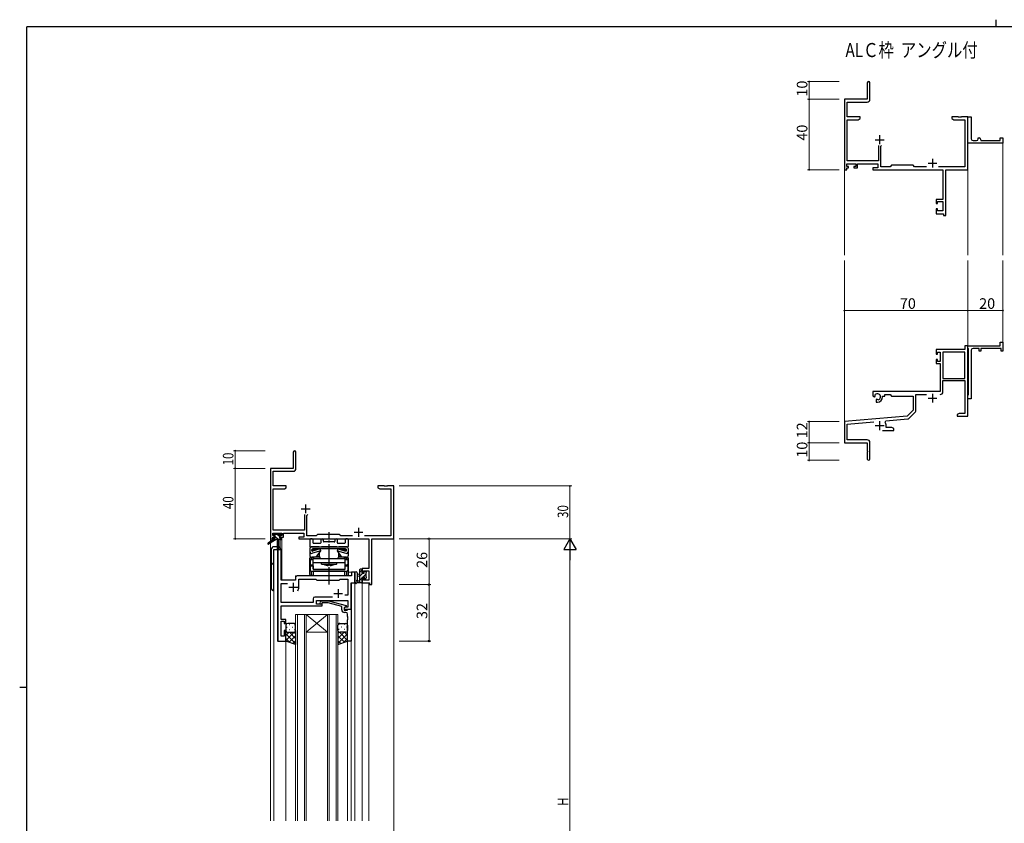
# Model space of a CAD drawing. Extents: x 0 to 1133, y 0 to 806.
# Drawn here: x 0 to 559, y 350 to 806 of the extents above; entities that cross this region are included whole.
import ezdxf

# ---------------------------------------------------------------- set-up
doc = ezdxf.new("R2010")
doc.units = 0
doc.linetypes.add('YCENTER_1', pattern=[13, 10, -1, 1, -1])
doc.layers.add('USER1', color=3, linetype='CONTINUOUS')
doc.layers.add('YKK_ZWAK', color=7, linetype='CONTINUOUS')
for name, color, linetype, lineweight in [('YKK_11', 7, 'CONTINUOUS', 30), ('YKK_12', 2, 'CONTINUOUS', 13), ('YKK_13', 4, 'CONTINUOUS', 30), ('YKK_D', 6, 'CONTINUOUS', 13)]:
    doc.layers.add(name, color=color, linetype=linetype, lineweight=lineweight)
doc.styles.get("Standard").update_dxf_attribs({"font": 'ROMANS.SHX', "bigfont": 'EXTFONT.SHX'})

# ---------------------------------------------------------------- blocks, each defined once
blk = doc.blocks.new('A201')
at = {"layer": 'YKK_ZWAK', "color": 8, "linetype": 'Continuous'}
blk.add_line((296.01, 412), (296.01, 410), dxfattribs=at)
at = {"layer": 'YKK_ZWAK', "color": 254, "linetype": 'Continuous'}
for p, q in [((571, 410), (21, 410)), ((21, 35), (21, 410)), ((19, 222.5), (21, 222.5))]:
    blk.add_line(p, q, dxfattribs=at)

msp = doc.modelspace()

# ---------------------------------------------------------------- linework, layer by layer
at = {"layer": 'YKK_11', "color": 0, "linetype": 'ByBlock', "lineweight": -2}
for p, q in [((481.05, 770.1), (481.05, 760.85)), ((482.55, 760.72), (482.55, 770.1)), ((481.05, 760.85), (468.05, 760.85)), ((468.05, 760.85), (468.05, 720.85)), ((469.68, 750.85), (469.68, 759.22)), ((469.68, 759.22), (481.05, 759.22)), ((477.05, 750.85), (469.68, 750.85)), ((469.68, 725.78), (469.68, 749.22)), ((469.68, 749.22), (475.96, 749.22)), ((475.96, 749.22), (477.05, 749.85)), ((477.05, 749.85), (477.05, 750.85)), ((532.59, 750.85), (529.05, 750.85)), ((529.05, 750.85), (529.05, 749.85)), ((529.05, 749.85), (530.14, 749.22)), ((530.14, 749.22), (536.42, 749.22)), ((532.78, 750.73), (532.59, 750.85)), ((533.33, 750.73), (532.78, 750.73)), ((533.51, 750.85), (533.33, 750.73)), ((533.59, 750.85), (533.51, 750.85)), ((533.78, 750.73), (533.59, 750.85)), ((534.33, 750.73), (533.78, 750.73)), ((534.51, 750.85), (534.33, 750.73)), ((538.05, 750.85), (534.51, 750.85)), ((536.42, 749.22), (536.42, 722.48)), ((538.05, 720.85), (538.05, 750.85)), ((538.05, 737.35), (538.05, 750.85)), ((538.05, 750.85), (540.05, 750.85)), ((540.05, 750.85), (540.05, 738.35)), ((544.05, 738.35), (544.05, 738.85)), ((544.05, 738.85), (544.55, 738.85)), ((545.55, 737.85), (545.55, 737.35)), ((556.55, 737.35), (556.55, 738.85)), ((556.55, 738.85), (558.05, 738.85)), ((558.05, 738.85), (558.05, 735.85)), ((487.4, 734.65), (487.4, 725.78)), ((488.7, 734.15), (489.2, 734.65)), ((488.7, 722.48), (488.7, 734.15)), ((538.05, 735.85), (538.05, 737.35)), ((558.05, 735.85), (538.05, 735.85)), ((541.05, 737.35), (543.05, 737.35)), ((545.55, 737.35), (556.55, 737.35)), ((469.35, 722.65), (469.35, 724.15)), ((469.35, 724.15), (474.55, 724.15)), ((470.45, 722.65), (469.35, 722.65)), ((469.35, 720.85), (469.35, 721.85)), ((469.35, 721.85), (470.45, 721.85)), ((487.4, 725.78), (469.68, 725.78)), ((470.45, 721.85), (470.45, 722.65)), ((474.55, 722.65), (473.45, 722.65)), ((473.45, 722.65), (473.45, 721.85)), ((473.45, 721.85), (475.55, 721.85)), ((474.55, 724.15), (474.55, 722.65)), ((475.55, 721.85), (475.55, 724.15)), ((475.55, 724.15), (487.07, 724.15)), ((487.07, 721.85), (484.25, 721.85)), ((484.25, 721.85), (484.25, 720.85)), ((487.07, 724.15), (487.07, 721.85)), ((493.98, 722.48), (488.7, 722.48)), ((494.85, 723.35), (493.98, 722.48)), ((507.05, 723.35), (494.85, 723.35)), ((507.92, 722.48), (507.05, 723.35)), ((514.7, 722.48), (507.92, 722.48)), ((536.42, 722.48), (521.4, 722.48)), ((468.05, 720.85), (469.35, 720.85)), ((484.25, 720.85), (523.92, 720.85)), ((523.92, 720.85), (523.92, 703.95)), ((525.55, 694.85), (525.55, 720.85)), ((525.55, 720.85), (538.05, 720.85)), ((523.92, 703.95), (520.05, 703.95)), ((520.05, 703.95), (520.05, 701.65)), ((520.05, 701.65), (520.85, 701.65)), ((520.85, 698.65), (520.05, 698.65)), ((520.05, 698.65), (520.05, 695.85)), ((520.85, 701.65), (520.85, 702.75)), ((520.85, 702.75), (523.92, 702.75)), ((520.85, 697.48), (520.85, 698.65)), ((523.92, 702.75), (523.92, 697.48)), ((520.05, 695.85), (524.35, 695.85)), ((523.92, 697.48), (520.85, 697.48)), ((524.35, 695.85), (524.35, 694.85)), ((524.35, 694.85), (525.55, 694.85)), ((538.05, 620.85), (536.42, 620.85)), ((536.42, 620.85), (536.42, 618.85)), ((538.05, 619.55), (538.05, 620.85)), ((538.05, 620.85), (556.55, 620.85)), ((538.05, 580.85), (538.05, 620.85)), ((556.55, 620.85), (556.55, 622.85)), ((556.55, 622.85), (558.05, 622.85)), ((558.05, 622.85), (558.05, 617.85)), ((536.42, 618.85), (520.05, 618.85)), ((520.05, 618.85), (520.05, 616.05)), ((520.05, 616.05), (520.85, 616.05)), ((520.85, 616.05), (520.85, 617.22)), ((520.85, 617.22), (522.35, 617.22)), ((522.35, 617.22), (522.35, 611.95)), ((523.98, 617.22), (523.98, 602.35)), ((536.42, 617.22), (523.98, 617.22)), ((523.98, 617.22), (523.98, 602.35)), ((536.42, 602.35), (536.42, 617.22)), ((538.25, 619.35), (538.05, 619.55)), ((538.55, 619.05), (538.25, 619.35)), ((538.55, 593.15), (538.55, 619.05)), ((540.05, 618.35), (540.05, 603.31)), ((544.55, 619.35), (541.05, 619.35)), ((544.55, 617.85), (544.55, 619.35)), ((545.55, 617.85), (544.55, 617.85)), ((557.05, 619.35), (545.55, 619.35)), ((545.55, 619.35), (545.55, 617.85)), ((557.05, 617.85), (557.05, 619.35)), ((558.05, 617.85), (557.05, 617.85)), ((520.85, 613.05), (520.05, 613.05)), ((520.05, 613.05), (520.05, 610.75)), ((520.05, 610.75), (522.35, 610.75)), ((520.85, 611.95), (520.85, 613.05)), ((522.35, 611.95), (520.85, 611.95)), ((522.35, 610.75), (522.35, 594.85)), ((523.98, 602.35), (536.42, 602.35)), ((523.98, 594.82), (523.98, 601.15)), ((523.98, 601.15), (536.42, 601.15)), ((536.42, 601.15), (536.42, 582.48)), ((540.05, 603.31), (539.93, 603.12)), ((539.93, 603.12), (539.93, 602.58)), ((539.93, 602.58), (540.05, 602.39)), ((540.05, 598.31), (539.93, 598.12)), ((539.93, 598.12), (539.93, 597.58)), ((540.05, 602.39), (540.05, 598.31)), ((522.35, 594.85), (484.25, 594.85)), ((484.25, 594.85), (484.25, 592.49)), ((484.25, 592.49), (485.15, 591.97)), ((485.53, 592.67), (485.49, 593.13)), ((485.5, 592.17), (485.53, 592.67)), ((489.75, 591.85), (489.75, 592.35)), ((489.75, 592.35), (491.05, 592.35)), ((491.05, 592.35), (491.05, 593.22)), ((491.05, 593.22), (493.98, 593.22)), ((493.98, 593.22), (494.85, 592.35)), ((494.85, 592.35), (507.05, 592.35)), ((507.05, 592.35), (507.05, 584.35)), ((508.68, 584.09), (508.68, 593.22)), ((508.68, 593.22), (514.7, 593.22)), ((538.05, 592.65), (538.25, 592.85)), ((538.05, 590.85), (538.05, 592.65)), ((538.25, 592.85), (538.55, 593.15)), ((539.93, 597.58), (540.05, 597.39)), ((540.05, 597.39), (540.05, 590.85)), ((485.15, 591.97), (485.5, 592.17)), ((486.4, 590.61), (486.05, 590.41)), ((486.05, 590.41), (486.05, 588.85)), ((486.05, 588.85), (486.75, 588.85)), ((486.85, 590.38), (486.4, 590.61)), ((487.23, 590.11), (486.85, 590.38)), ((540.05, 590.85), (538.05, 590.85)), ((507.05, 584.35), (503.67, 580.97)), ((504.66, 579.65), (508.39, 583.38)), ((533.14, 582.48), (532.05, 581.85)), ((532.05, 581.85), (532.05, 580.85)), ((536.42, 582.48), (533.14, 582.48)), ((503.67, 580.97), (468.05, 577.85)), ((468.05, 577.85), (468.05, 565.85)), ((469.68, 576.36), (484.68, 577.67)), ((469.68, 567.48), (469.68, 576.36)), ((491.19, 577.51), (491.57, 578.27)), ((491.57, 578.27), (504.04, 579.36)), ((532.05, 580.85), (534.09, 580.85)), ((534.09, 580.85), (534.28, 580.97)), ((534.28, 580.97), (534.83, 580.97)), ((534.83, 580.97), (535.01, 580.85)), ((535.01, 580.85), (535.09, 580.85)), ((535.09, 580.85), (535.28, 580.97)), ((535.28, 580.97), (535.83, 580.97)), ((535.83, 580.97), (536.01, 580.85)), ((536.01, 580.85), (538.05, 580.85)), ((489.7, 572.85), (496.05, 572.85)), ((491.75, 574.48), (491.75, 575.55)), ((494.96, 574.48), (491.75, 574.48)), ((496.05, 573.85), (494.96, 574.48)), ((496.05, 572.85), (496.05, 573.85)), ((468.05, 565.85), (481.05, 565.85)), ((480.95, 567.48), (469.68, 567.48)), ((481.05, 565.85), (481.05, 561.31)), ((482.55, 556.6), (482.55, 565.88)), ((155.3, 560.53), (155.3, 551.28)), ((156.8, 551.15), (156.8, 560.53)), ((481.05, 561.31), (481.17, 561.12)), ((481.17, 560.58), (481.05, 560.39)), ((481.05, 560.39), (481.05, 556.6)), ((481.17, 561.12), (481.17, 560.58)), ((142.3, 551.28), (142.3, 511.28)), ((155.3, 551.28), (142.3, 551.28)), ((143.93, 541.28), (143.93, 549.65)), ((143.93, 549.65), (155.3, 549.65)), ((151.3, 541.28), (143.93, 541.28)), ((143.93, 516.21), (143.93, 539.65)), ((143.93, 539.65), (150.2, 539.65)), ((150.2, 539.65), (151.3, 540.28)), ((151.3, 540.28), (151.3, 541.28)), ((206.84, 541.28), (203.3, 541.28)), ((203.3, 541.28), (203.3, 540.28)), ((203.3, 540.28), (204.39, 539.65)), ((204.39, 539.65), (210.67, 539.65)), ((207.02, 541.16), (206.84, 541.28)), ((207.57, 541.16), (207.02, 541.16)), ((207.75, 541.28), (207.57, 541.16)), ((207.84, 541.28), (207.75, 541.28)), ((208.02, 541.16), (207.84, 541.28)), ((208.57, 541.16), (208.02, 541.16)), ((208.75, 541.28), (208.57, 541.16)), ((212.3, 541.28), (208.75, 541.28)), ((210.67, 539.65), (210.67, 512.91)), ((212.3, 511.28), (212.3, 541.28)), ((161.65, 525.08), (161.65, 516.21)), ((162.95, 524.58), (163.45, 525.08)), ((162.95, 512.91), (162.95, 524.58)), ((143.6, 513.08), (143.6, 514.58)), ((143.6, 514.58), (148.8, 514.58)), ((161.65, 516.21), (143.93, 516.21)), ((148.8, 514.58), (148.8, 513.08)), ((149.8, 514.58), (161.32, 514.58)), ((149.8, 512.28), (149.8, 514.58)), ((161.32, 514.58), (161.32, 512.28)), ((142.3, 511.28), (143.6, 511.28)), ((144.7, 513.08), (143.6, 513.08)), ((143.6, 511.28), (143.6, 512.28)), ((143.6, 512.28), (144.7, 512.28)), ((144.7, 512.28), (144.7, 513.08)), ((148.8, 513.08), (147.7, 513.08)), ((147.7, 513.08), (147.7, 512.28)), ((147.7, 512.28), (149.8, 512.28)), ((161.32, 512.28), (158.5, 512.28)), ((158.5, 512.28), (158.5, 511.28)), ((158.5, 511.28), (198.17, 511.28)), ((168.23, 512.91), (162.95, 512.91)), ((169.1, 513.78), (168.23, 512.91)), ((181.3, 513.78), (169.1, 513.78)), ((182.17, 512.91), (181.3, 513.78)), ((188.95, 512.91), (182.17, 512.91)), ((210.67, 512.91), (195.65, 512.91)), ((198.17, 511.28), (198.17, 494.38)), ((199.8, 511.28), (212.3, 511.28)), ((199.8, 485.28), (199.8, 511.28)), ((198.17, 494.38), (194.3, 494.38)), ((194.3, 494.38), (194.3, 492.08)), ((194.3, 492.08), (195.1, 492.08)), ((195.1, 492.08), (195.1, 493.18)), ((195.1, 493.18), (198.17, 493.18)), ((198.17, 493.18), (198.17, 487.91)), ((195.1, 489.08), (194.3, 489.08)), ((194.3, 489.08), (194.3, 486.28)), ((194.3, 486.28), (198.6, 486.28)), ((195.1, 487.91), (195.1, 489.08)), ((198.17, 487.91), (195.1, 487.91)), ((198.6, 486.28), (198.6, 485.28)), ((198.6, 485.28), (199.8, 485.28))]:
    msp.add_line(p, q, dxfattribs=at)
at = {"layer": 'YKK_11', "color": 2}
for p, q in [((485.55, 737.85), (490.55, 737.85)), ((488.05, 740.35), (488.05, 735.35)), ((518.05, 727.05), (518.05, 722.05)), ((515.55, 724.55), (520.55, 724.55)), ((518.05, 593.65), (518.05, 588.65)), ((515.55, 591.15), (520.55, 591.15)), ((488.05, 578.05), (488.05, 573.05)), ((485.55, 575.55), (490.55, 575.55)), ((159.8, 528.28), (164.8, 528.28)), ((162.3, 530.78), (162.3, 525.78)), ((189.8, 514.98), (194.8, 514.98)), ((192.3, 517.48), (192.3, 512.48))]:
    msp.add_line(p, q, dxfattribs=at)
at = {"layer": 'YKK_11', "linetype": 'ByBlock', "lineweight": -2, "ltscale": 0.5}
for p, q in [((146.5, 505.28), (146.5, 453.28)), ((148.43, 505.28), (146.5, 505.28)), ((148.43, 487.78), (148.43, 505.28)), ((190.3, 492.28), (188.37, 492.28)), ((188.37, 492.28), (188.37, 490.28)), ((190.3, 486.28), (190.3, 492.28)), ((156.5, 487.78), (148.43, 487.78)), ((156.5, 489.28), (156.5, 487.78)), ((188.37, 490.28), (157.5, 490.28)), ((158.5, 483.78), (158.5, 488.35)), ((158.5, 488.35), (168.03, 488.35)), ((168.03, 488.35), (168.6, 487.78)), ((168.6, 487.78), (181.3, 487.78)), ((181.3, 487.78), (181.87, 488.35)), ((181.87, 488.35), (186.17, 488.35)), ((186.17, 488.35), (186.17, 479.28)), ((188.1, 471.28), (188.1, 486.28)), ((188.1, 486.28), (190.3, 486.28)), ((148.43, 475.21), (148.43, 485.85)), ((148.43, 485.85), (151.95, 485.85)), ((166.47, 475.21), (148.43, 475.21)), ((166.47, 477.21), (166.47, 475.21)), ((177.45, 478.21), (167.47, 478.21)), ((177.45, 478.21), (167.47, 478.21)), ((168.4, 474.28), (168.4, 476.28)), ((168.4, 476.28), (186.17, 476.28)), ((170.47, 475.31), (171.25, 476.08)), ((171.25, 476.08), (175.19, 476.08)), ((175.19, 476.08), (185.3, 473.38)), ((186.17, 479.28), (184.46, 479.28)), ((186.17, 476.28), (186.17, 472.58)), ((148.31, 472.06), (148.43, 472.24)), ((148.31, 471.51), (148.31, 472.06)), ((148.43, 471.33), (148.31, 471.51)), ((148.31, 471.06), (148.43, 471.24)), ((148.31, 470.51), (148.31, 471.06)), ((148.43, 470.33), (148.31, 470.51)), ((148.43, 472.24), (148.43, 473.28)), ((148.43, 473.28), (171.6, 473.28)), ((148.43, 471.24), (148.43, 471.33)), ((148.43, 465.48), (148.43, 470.33)), ((171.6, 474.28), (168.4, 474.28)), ((171.74, 474.88), (171.32, 474.46)), ((171.6, 473.28), (171.6, 474.28)), ((175.03, 474.88), (171.74, 474.88)), ((182.8, 472.8), (175.03, 474.88)), ((182.8, 470.98), (182.8, 472.8)), ((185.3, 472.78), (184.1, 472.08)), ((184.96, 472.58), (184.1, 472.08)), ((184.1, 472.08), (184.1, 471.28)), ((184.1, 472.08), (184.1, 470.78)), ((184.1, 471.28), (188.1, 471.28)), ((184.1, 470.78), (185.9, 470.78)), ((185.1, 469.48), (184.3, 469.48)), ((186.17, 472.58), (184.96, 472.58)), ((185.3, 473.38), (185.3, 472.78)), ((185.9, 470.78), (186.1, 470.98)), ((186.1, 470.98), (186.4, 471.28)), ((186.4, 471.28), (188.1, 471.28)), ((188.1, 471.28), (188.1, 453.28)), ((151.1, 465.48), (148.43, 465.48)), ((148.43, 455.98), (148.43, 464.48)), ((148.43, 464.48), (150.1, 464.48)), ((150.1, 464.48), (150.1, 463.28)), ((151.1, 463.28), (151.1, 465.48)), ((186.1, 467.24), (186.1, 468.48)), ((186.22, 467.06), (186.1, 467.24)), ((186.1, 466.33), (186.22, 466.51)), ((186.1, 466.24), (186.1, 466.33)), ((186.22, 466.06), (186.1, 466.24)), ((186.1, 465.33), (186.22, 465.51)), ((186.1, 453.28), (186.1, 465.33)), ((186.22, 466.51), (186.22, 467.06)), ((186.22, 465.51), (186.22, 466.06)), ((150.1, 463.28), (151.1, 463.28)), ((151.1, 459.28), (150.1, 459.28)), ((150.1, 459.28), (150.1, 455.98)), ((151.1, 453.28), (151.1, 459.28)), ((146.5, 453.28), (151.1, 453.28)), ((150.1, 455.98), (148.43, 455.98)), ((188.1, 453.28), (186.1, 453.28))]:
    msp.add_line(p, q, dxfattribs=at)
at = {"layer": 'YKK_11', "ltscale": 0.5}
for p, q in [((155.3, 486.28), (155.3, 481.28)), ((152.8, 483.78), (157.8, 483.78)), ((180.8, 482.78), (180.8, 477.78)), ((178.3, 480.28), (183.3, 480.28))]:
    msp.add_line(p, q, dxfattribs=at)
at = {"layer": 'YKK_11', "color": 0, "linetype": 'ByBlock', "lineweight": -2}
for centre, radius, start, end in [((481.8, 770.1), 0.75, 360, 180), ((481.05, 760.72), 1.5, 270, 360), ((541.05, 738.35), 1, 180.0001, 270.0001), ((543.05, 738.35), 1, 270.0001, 0.0001), ((544.55, 737.85), 1, 0.0001, 90.0001), ((541.05, 618.35), 1, 90, 180), ((486.75, 591.85), 1.8, 285.3669, 134.6331), ((522.38, 594.82), 1.6, 270, 360), ((486.75, 591.85), 3, 270, 360), ((507.68, 584.09), 1, 315, 360), ((488.05, 575.55), 3.7, 0, 31.9633), ((503.95, 580.36), 1, 275, 315), ((480.95, 565.88), 1.6, 0, 90), ((156.05, 560.53), 0.75, 360, 180), ((481.8, 556.6), 0.75, 180, 0), ((155.3, 551.15), 1.5, 270, 360)]:
    msp.add_arc(centre, radius, start, end, dxfattribs=at)
at = {"layer": 'YKK_11', "linetype": 'ByBlock', "lineweight": -2, "ltscale": 0.5}
for centre, radius, start, end in [((157.5, 489.28), 1, 90, 180), ((155.3, 483.78), 3.2, 321.6335, 360), ((167.47, 477.21), 1, 90, 180), ((170.9, 474.88), 0.6, 135, 315), ((184.3, 470.98), 1.5, 180, 270), ((185.1, 468.48), 1, 0, 90)]:
    msp.add_arc(centre, radius, start, end, dxfattribs=at)
at = {"layer": 'YKK_12'}
for p, q in [((558.05, 736.15), (558.05, 672.35)), ((468.05, 722.1), (468.05, 672.35)), ((538.05, 720.85), (538.05, 672.35)), ((468.05, 577.28), (468.05, 669.35)), ((538.05, 620.85), (538.05, 669.35)), ((558.05, 620.85), (558.05, 669.35))]:
    msp.add_line(p, q, dxfattribs=at)
at = {"layer": 'YKK_12', "ltscale": 1.5}
for p, q in [((142.3, 541.28), (142.3, 509.75)), ((212.3, 541.28), (212.3, 211.28)), ((142.3, 508.96), (142.3, 351.28)), ((147.8, 510.88), (147.8, 506.3)), ((148.8, 511.28), (148.5, 511.28)), ((148.8, 511.28), (148.8, 487.78)), ((144.3, 505.28), (144.3, 351.28)), ((148.5, 505.28), (144.3, 505.28)), ((146.23, 453.28), (146.23, 505.28)), ((148.5, 505.28), (148.5, 487.78)), ((190.3, 492.28), (186.6, 492.28)), ((186.6, 492.28), (186.6, 490.28)), ((190.3, 351.28), (190.3, 492.28)), ((148.5, 487.78), (156.5, 487.78)), ((156.5, 487.78), (156.5, 490.28)), ((156.5, 490.28), (185.8, 490.28)), ((188.37, 471.28), (188.37, 486.28)), ((194.3, 486.28), (194.3, 351.28)), ((194.3, 486.28), (198.2, 486.28)), ((198.2, 486.28), (198.2, 351.28)), ((187.8, 471.28), (188.37, 471.28)), ((156.6, 468.28), (156.6, 351.28)), ((162.6, 468.28), (156.6, 468.28)), ((157.6, 351.28), (157.6, 468.28)), ((161.6, 468.28), (161.6, 351.28)), ((162.6, 351.28), (162.6, 468.28)), ((162.6, 468.28), (174.6, 468.28)), ((162.6, 468.28), (174.6, 458.28)), ((174.6, 468.28), (162.6, 458.28)), ((174.6, 468.28), (174.6, 351.28)), ((180.6, 468.28), (174.6, 468.28)), ((175.6, 351.28), (175.6, 468.28)), ((179.6, 468.28), (179.6, 351.28)), ((180.6, 351.28), (180.6, 468.28)), ((162.6, 458.28), (174.6, 458.28)), ((151.1, 453.28), (146.23, 453.28)), ((151.1, 351.28), (151.1, 453.28)), ((186.1, 351.28), (186.1, 453.78)), ((188.1, 351.28), (188.1, 453.28))]:
    msp.add_line(p, q, dxfattribs=at)
at = {"layer": 'YKK_13', "ltscale": 1.5}
for p, q in [((144.1, 514.18), (144.6, 514.18)), ((147.1, 514.18), (147.7, 514.18)), ((144, 510.88), (140.93, 508.83)), ((145.5, 510.88), (141.25, 508.33)), ((143.8, 513.38), (143.8, 513.88)), ((144, 511.58), (144, 510.88)), ((148.2, 510.88), (144, 510.88)), ((145, 513.08), (144.1, 513.08)), ((144.3, 511.88), (145, 511.88)), ((144.8, 513.98), (146.9, 513.98)), ((145, 511.88), (145, 513.08)), ((146.1, 510.88), (146.2, 505.88)), ((146.9, 510.88), (146.8, 505.88)), ((147.4, 512.62), (147.4, 511.88)), ((147.4, 511.88), (148.2, 511.88)), ((148.2, 513.08), (147.86, 513.08)), ((147.91, 514.1), (148.41, 513.6)), ((148.5, 511.58), (148.5, 511.18)), ((142.8, 505.28), (142.8, 483.28)), ((146.18, 506.78), (144.3, 506.78)), ((144.3, 505.28), (148.2, 505.28)), ((144.3, 481.78), (144.3, 505.28)), ((190.3, 492.01), (190.3, 486.85)), ((191.5, 492.01), (191.5, 488.05)), ((193.1, 486.28), (193.1, 493.88)), ((193.4, 494.18), (194, 494.18)), ((194.1, 493.08), (194.1, 491.78)), ((194.1, 491.78), (195.5, 491.78)), ((194.3, 493.88), (194.3, 493.28)), ((195.5, 491.78), (195.5, 492.68)), ((195.8, 492.98), (196.3, 492.98)), ((196.4, 491.98), (196.4, 489.88)), ((196.6, 492.68), (196.6, 492.18)), ((194, 486.28), (191.32, 486.28)), ((191.92, 487.48), (193.1, 487.48)), ((193.1, 491.18), (191.95, 491.08)), ((193.1, 489.98), (191.95, 490.09)), ((195.04, 489.38), (194.1, 489.38)), ((194.1, 489.38), (194.1, 487.38)), ((194.3, 487.18), (194.3, 486.58)), ((195.5, 488.58), (195.5, 488.92)), ((196.51, 488.87), (196.01, 488.37)), ((196.6, 489.68), (196.6, 489.08)), ((151.1, 462.28), (151.1, 459.28)), ((151.1, 453.28), (151.1, 459.28)), ((155.6, 463.28), (152.1, 463.28)), ((152.1, 458.28), (155.7, 458.28)), ((152.1, 458.28), (155.6, 458.28)), ((156.6, 459.28), (156.6, 462.28)), ((156.6, 459.28), (156.6, 451.32)), ((180.6, 459.28), (180.6, 462.28)), ((180.6, 459.28), (180.6, 451.32)), ((181.59, 463.28), (185.1, 463.28)), ((185.1, 458.28), (181.6, 458.28)), ((186.1, 462.28), (186.1, 459.28)), ((186.1, 453.28), (186.1, 459.28)), ((156.6, 451.32), (151.1, 453.28)), ((180.6, 451.32), (186.1, 453.28))]:
    msp.add_line(p, q, dxfattribs=at)
at = {"layer": 'YKK_13', "linetype": 'YCENTER_1'}
msp.add_line((175.6, 485.28), (175.6, 515.08), dxfattribs=at)
at = {"layer": 'YKK_13', "linetype": 'Continuous', "ltscale": 1.5}
for p, q in [((144.62, 513.08), (143.8, 513.9)), ((144.57, 510.88), (144, 511.46)), ((146.82, 510.88), (145, 512.7)), ((147.4, 512.55), (145.96, 513.98)), ((148.5, 511.45), (148.06, 511.88)), ((194.3, 493.57), (193.1, 492.37)), ((194.75, 491.78), (193.1, 490.13)), ((195.95, 492.98), (195.5, 492.53)), ((194.1, 488.88), (193.1, 487.88)), ((194.3, 486.84), (193.74, 486.28)), ((196.4, 491.18), (194.6, 489.38)), ((196.6, 489.14), (195.74, 488.29)), ((151.1, 459.28), (151.1, 459.28)), ((151.1, 456.45), (152.93, 458.28)), ((151.1, 453.62), (155.75, 458.28)), ((151.52, 461.2), (151.72, 461.2)), ((151.68, 458.37), (151.72, 458.37)), ((152.93, 462.62), (153.13, 462.62)), ((152.93, 459.79), (153.13, 459.79)), ((156.6, 454.76), (153.08, 458.28)), ((154.55, 461.2), (154.75, 461.2)), ((154.55, 458.37), (154.75, 458.37)), ((156.6, 457.59), (155.91, 458.28)), ((155.96, 462.62), (156.16, 462.62)), ((155.96, 459.79), (156.16, 459.79)), ((180.6, 457.59), (181.29, 458.28)), ((180.6, 454.76), (184.12, 458.28)), ((181.23, 462.62), (181.03, 462.62)), ((181.23, 459.79), (181.03, 459.79)), ((186.1, 453.62), (181.44, 458.28)), ((182.65, 461.2), (182.45, 461.2)), ((182.65, 458.37), (182.45, 458.37)), ((184.26, 462.62), (184.06, 462.62)), ((184.26, 459.79), (184.06, 459.79)), ((186.1, 456.45), (184.27, 458.28)), ((185.68, 461.2), (185.48, 461.2)), ((185.51, 458.37), (185.48, 458.37)), ((186.1, 459.28), (186.1, 459.28)), ((156.6, 451.94), (151.1, 457.44)), ((153.16, 452.55), (151.1, 454.61)), ((152.93, 452.63), (156.6, 456.3)), ((155.01, 451.88), (156.6, 453.47)), ((180.6, 451.94), (186.1, 457.44)), ((184.26, 452.63), (180.6, 456.3)), ((182.18, 451.88), (180.6, 453.47)), ((184.04, 452.55), (186.1, 454.61))]:
    msp.add_line(p, q, dxfattribs=at)
at = {"layer": 'YKK_13'}
for p, q in [((164.6, 510.78), (164.6, 507.08)), ((166.03, 511.28), (165.1, 511.28)), ((166.53, 509.01), (166.53, 510.78)), ((170.55, 508.71), (166.83, 508.71)), ((170.85, 510.53), (170.85, 509.01)), ((172.35, 509.88), (172.35, 510.53)), ((178.55, 509.58), (172.65, 509.58)), ((178.85, 510.53), (178.85, 509.88)), ((180.35, 509.01), (180.35, 510.53)), ((184.37, 508.71), (180.65, 508.71)), ((184.67, 510.78), (184.67, 509.01)), ((186.1, 511.28), (185.17, 511.28)), ((186.6, 507.08), (186.6, 510.78)), ((164.6, 505.58), (164.6, 501.98)), ((164.9, 506.78), (186.3, 506.78)), ((170, 506.78), (165.8, 506.78)), ((165.8, 504.63), (165.8, 505.08)), ((165.95, 504.37), (165.95, 505.44)), ((166.05, 504.88), (166.05, 504.33)), ((170.85, 504.44), (166.17, 503.07)), ((170.47, 505.58), (166.19, 504.34)), ((166.55, 505.08), (166.25, 505.38)), ((184.9, 505.58), (166.3, 505.58)), ((166.55, 505.08), (166.55, 504.46)), ((168.74, 505.08), (166.55, 505.08)), ((166.75, 505.58), (170.15, 505.58)), ((168.35, 500.78), (170.85, 504.44)), ((170.15, 505.49), (170.15, 505.58)), ((170.15, 501.28), (170.15, 503.42)), ((170.85, 504.44), (170.47, 505.58)), ((180, 506.78), (171.2, 506.78)), ((180.35, 504.44), (180.72, 505.58)), ((180.35, 504.44), (185.02, 503.07)), ((182.85, 500.78), (180.35, 504.44)), ((180.72, 505.58), (185, 504.34)), ((181.05, 505.49), (181.05, 505.58)), ((181.05, 505.58), (184.45, 505.58)), ((181.05, 501.28), (181.05, 503.42)), ((185.4, 506.78), (181.2, 506.78)), ((184.65, 505.08), (182.45, 505.08)), ((184.65, 505.08), (184.94, 505.38)), ((184.65, 505.08), (184.65, 504.45)), ((185.15, 504.88), (185.15, 504.33)), ((185.25, 505.44), (185.25, 504.37)), ((185.4, 504.63), (185.4, 505.08)), ((186.6, 501.98), (186.6, 505.58)), ((166.98, 500.48), (164.6, 500.48)), ((164.6, 491.08), (164.6, 500.48)), ((164.9, 499.48), (166.6, 499.48)), ((164.9, 499.48), (164.9, 496.98)), ((165.55, 499.48), (165.55, 500.48)), ((168.35, 500.78), (165.8, 500.78)), ((166.03, 500.48), (166.03, 500.78)), ((166.6, 493.98), (166.6, 500.08)), ((166.6, 500.08), (184.6, 500.08)), ((184.6, 497.58), (166.6, 497.58)), ((166.98, 500.48), (166.98, 500.78)), ((169.1, 501.28), (168.6, 500.78)), ((168.6, 501.15), (168.6, 500.78)), ((170.26, 500.78), (168.6, 500.78)), ((169.1, 501.28), (169.1, 501.88)), ((170.15, 501.28), (169.1, 501.28)), ((171.35, 500.08), (179.85, 500.08)), ((171.35, 496.98), (171.35, 497.38)), ((179.85, 497.38), (179.85, 496.98)), ((182.6, 500.78), (180.94, 500.78)), ((182.1, 501.28), (181.05, 501.28)), ((182.1, 501.28), (182.1, 501.88)), ((182.6, 500.78), (182.1, 501.28)), ((182.6, 501.15), (182.6, 500.78)), ((185.4, 500.78), (182.85, 500.78)), ((184.22, 500.78), (184.22, 500.48)), ((184.22, 500.48), (186.6, 500.48)), ((184.6, 500.08), (184.6, 493.98)), ((184.6, 499.48), (186.3, 499.48)), ((185.17, 500.48), (185.17, 500.78)), ((185.65, 499.48), (185.65, 500.48)), ((186.3, 499.48), (186.3, 496.98)), ((186.6, 491.08), (186.6, 500.48)), ((164.9, 495.98), (166.6, 495.98)), ((164.9, 495.98), (164.9, 493.48)), ((165.4, 496.48), (166.6, 496.48)), ((165.4, 492.98), (185.8, 492.98)), ((165.55, 495.98), (165.55, 496.48)), ((165.55, 491.08), (165.55, 492.98)), ((166.5, 495.98), (166.5, 493.98)), ((166.5, 493.98), (184.7, 493.98)), ((166.6, 493.98), (184.6, 493.98)), ((166.6, 492.98), (166.6, 490.48)), ((184.6, 492.98), (166.6, 492.98)), ((179.65, 496.78), (171.55, 496.78)), ((175.05, 496.08), (175.35, 496.38)), ((175.85, 496.38), (175.35, 496.38)), ((176.15, 496.08), (175.85, 496.38)), ((184.6, 496.48), (185.8, 496.48)), ((184.6, 495.98), (186.3, 495.98)), ((184.6, 490.48), (184.6, 492.98)), ((184.7, 493.98), (184.7, 495.98)), ((185.65, 495.98), (185.65, 496.48)), ((185.65, 491.08), (185.65, 492.98)), ((186.3, 495.98), (186.3, 493.48)), ((186.43, 490.28), (164.76, 490.28)), ((166.6, 490.48), (184.6, 490.48))]:
    msp.add_line(p, q, dxfattribs=at)
at = {"layer": 'YKK_13', "ltscale": 1.5}
for centre, radius, start, end in [((144.1, 513.88), 0.3, 90, 180), ((144.6, 513.98), 0.2, 0, 90), ((147.1, 513.98), 0.2, 90, 180), ((147.7, 513.88), 0.3, 45, 90), ((141.1, 508.58), 0.3, 123.769, 301.0615), ((144.1, 513.38), 0.3, 180, 270), ((144.3, 511.58), 0.3, 90, 180), ((147.4, 513.08), 0.25, 33.0557, 236.9443), ((147.1, 512.62), 0.3, 0, 56.9443), ((147.86, 513.38), 0.3, 213.0557, 270), ((148.2, 513.38), 0.3, 270, 45), ((148.2, 511.58), 0.3, 0, 90), ((148.2, 511.18), 0.3, 270, 0), ((144.3, 505.28), 1.5, 90, 180), ((146.5, 505.88), 0.3, 181.1696, 358.8554), ((146.7, 505.28), 1.5, 0, 85.4048), ((144.3, 498.28), 1.5, 180, 270), ((190.9, 492.01), 0.6, 0.0402, 180.0402), ((193.4, 493.88), 0.3, 90, 180), ((194, 493.88), 0.3, 0, 90), ((194.1, 493.28), 0.2, 270, 0), ((195.8, 492.68), 0.3, 90, 180), ((196.3, 492.68), 0.3, 0, 90), ((196.4, 492.18), 0.2, 270, 0), ((190.6, 486.85), 0.3, 180, 229.4712), ((190.21, 486.39), 0.3, 349.4712, 49.4712), ((190.8, 486.28), 0.3, 169.4712, 330), ((191.32, 485.98), 0.3, 90, 150), ((191.4, 487.48), 0.3, 109.1898, 330), ((191.2, 488.05), 0.3, 289.1898, 0.0402), ((192, 490.58), 0.5, 95.0921, 264.9079), ((191.92, 487.18), 0.3, 90, 150), ((194, 486.58), 0.3, 270, 0), ((194.1, 487.18), 0.2, 360, 90), ((195.04, 489.68), 0.3, 270, 326.9443), ((195.5, 489.38), 0.25, 303.0557, 146.9443), ((195.8, 488.92), 0.3, 123.0557, 180), ((195.8, 488.58), 0.3, 180, 315), ((196.4, 489.68), 0.2, 0, 90), ((196.3, 489.08), 0.3, 315, 0), ((144.3, 483.28), 1.5, 180, 270), ((152.1, 462.28), 1, 90.0002, 180.0002), ((152.1, 459.28), 1, 180.0002, 270.0002), ((155.6, 462.28), 1, 0.0002, 90.0002), ((155.6, 459.28), 1, 270.0002, 0.0002), ((181.6, 462.28), 1, 89.9999, 179.9999), ((181.6, 459.28), 1, 179.9999, 269.9999), ((185.1, 462.28), 1, 359.9999, 89.9999), ((185.1, 459.28), 1, 269.9999, 359.9999)]:
    msp.add_arc(centre, radius, start, end, dxfattribs=at)
at = {"layer": 'YKK_13'}
for centre, radius, start, end in [((165.1, 510.78), 0.5, 90, 180), ((166.03, 510.78), 0.5, 0, 90), ((166.83, 509.01), 0.3, 180, 270), ((170.55, 509.01), 0.3, 270, 360), ((171.6, 510.53), 0.75, 0, 180), ((172.65, 509.88), 0.3, 180, 270), ((178.55, 509.88), 0.3, 270, 0), ((179.6, 510.53), 0.75, 0, 180), ((180.65, 509.01), 0.3, 180, 270), ((184.37, 509.01), 0.3, 270, 0), ((185.17, 510.78), 0.5, 90, 180), ((186.1, 510.78), 0.5, 0, 90), ((164.9, 507.08), 0.3, 180, 270), ((165.8, 505.58), 1.2, 90, 180), ((165.8, 504.21), 1.2, 180, 288.2568), ((166.3, 505.08), 0.5, 90, 180), ((166.1, 504.63), 0.3, 180, 288.2568), ((166.75, 504.88), 0.7, 90, 180), ((170.6, 509.31), 2.6, 256.6746, 283.3254), ((180.6, 509.31), 2.6, 256.6746, 283.3254), ((184.45, 504.88), 0.7, 0, 90), ((184.9, 505.08), 0.5, 0, 90), ((185.1, 504.63), 0.3, 251.7432, 0), ((185.4, 504.21), 1.2, 251.7432, 0), ((185.4, 505.58), 1.2, 0, 90), ((186.3, 507.08), 0.3, 270, 0), ((165.8, 501.98), 1.2, 180, 270), ((171.35, 501.28), 1.2, 180, 270), ((171.55, 497.38), 0.2, 90, 180), ((179.65, 497.38), 0.2, 0, 90), ((179.85, 501.28), 1.2, 270, 0), ((185.4, 501.98), 1.2, 270, 0), ((165.4, 496.98), 0.5, 180, 270), ((165.4, 493.48), 0.5, 180, 270), ((171.55, 496.98), 0.2, 180, 270), ((175.6, 502.14), 6.08, 241.7349, 264.7687), ((175.59, 502.14), 6.08, 275.2313, 298.2651), ((179.65, 496.98), 0.2, 270, 0), ((185.8, 496.98), 0.5, 270, 0), ((185.8, 493.48), 0.5, 270, 0), ((166.6, 491.08), 2, 180, 203.5782), ((167.55, 491.08), 2, 180, 203.5782), ((183.65, 491.08), 2, 336.4218, 0), ((184.6, 491.08), 2, 336.4218, 0)]:
    msp.add_arc(centre, radius, start, end, dxfattribs=at)
at = {"layer": 'YKK_D'}
for p, q in [((465.05, 770.85), (447.05, 770.85)), ((448.05, 760.85), (448.05, 770.85)), ((465.05, 760.85), (447.05, 760.85)), ((465.05, 760.85), (447.05, 760.85)), ((448.05, 760.85), (448.05, 720.85)), ((465.05, 720.85), (447.05, 720.85)), ((468.05, 624.52), (468.05, 641.85)), ((468.05, 640.85), (538.05, 640.85)), ((538.05, 622.24), (538.05, 641.85)), ((538.05, 627.48), (538.05, 641.85)), ((538.05, 640.85), (558.05, 640.85)), ((558.05, 627.48), (558.05, 641.85)), ((465.05, 577.85), (447.05, 577.85)), ((448.05, 565.85), (448.05, 577.85)), ((465.05, 565.85), (447.05, 565.85)), ((465.05, 565.85), (447.05, 565.85)), ((448.05, 565.85), (448.05, 555.85)), ((139.3, 561.28), (121.3, 561.28)), ((122.3, 551.28), (122.3, 561.28)), ((465.05, 555.85), (447.05, 555.85)), ((139.3, 551.28), (121.3, 551.28)), ((139.3, 551.28), (121.3, 551.28)), ((122.3, 551.28), (122.3, 511.28)), ((215.3, 541.28), (313.3, 541.28)), ((312.3, 541.28), (312.3, 511.28)), ((139.3, 511.28), (121.3, 511.28)), ((215.3, 511.28), (313.3, 511.28)), ((215.3, 511.28), (313.3, 511.28)), ((312.3, 504.28), (312.3, 218.28))]:
    msp.add_line(p, q, dxfattribs=at)
at = {"layer": 'YKK_D', "ltscale": 1.5}
for p, q in [((215.3, 511.28), (233.3, 511.28)), ((232.3, 511.28), (232.3, 485.28)), ((215.3, 485.28), (233.3, 485.28)), ((215.3, 485.28), (233.3, 485.28)), ((232.3, 485.28), (232.3, 453.28)), ((215.3, 453.28), (233.3, 453.28))]:
    msp.add_line(p, q, dxfattribs=at)
at = {"layer": 'YKK_D', "lineweight": -2}
for p, q in [((312.3, 511.28), (308.8, 505.22)), ((312.3, 511.28), (315.8, 505.22)), ((312.3, 511.28), (312.3, 499.15)), ((308.8, 505.22), (315.8, 505.22))]:
    msp.add_line(p, q, dxfattribs=at)
at = {"layer": 'YKK_D', "linetype": 'ByBlock', "const_width": 0.85}
for points in [[(448.05, 770.74, 1), (448.05, 770.95, 1)], [(448.05, 760.74, 1), (448.05, 760.95, 1)], [(448.05, 760.95, 1), (448.05, 760.74, 1)], [(448.05, 720.95, 1), (448.05, 720.74, 1)], [(468.16, 640.85, 1), (467.95, 640.85, 1)], [(537.95, 640.85, 1), (538.16, 640.85, 1)], [(538.16, 640.85, 1), (537.95, 640.85, 1)], [(557.95, 640.85, 1), (558.16, 640.85, 1)], [(448.05, 577.74, 1), (448.05, 577.96, 1)], [(448.05, 565.74, 1), (448.05, 565.96, 1)], [(448.05, 565.96, 1), (448.05, 565.74, 1)], [(122.3, 561.17, 1), (122.3, 561.39, 1)], [(448.05, 555.96, 1), (448.05, 555.74, 1)], [(122.3, 551.17, 1), (122.3, 551.39, 1)], [(122.3, 551.39, 1), (122.3, 551.17, 1)], [(312.3, 541.17, 1), (312.3, 541.39, 1)], [(122.3, 511.39, 1), (122.3, 511.17, 1)]]:
    msp.add_lwpolyline(points, format="xyb", close=True, dxfattribs=at)
at = {"layer": 'YKK_D', "linetype": 'ByBlock', "lineweight": -2}
for centre in [(232.3, 511.28), (232.3, 485.28), (232.3, 485.28), (232.3, 453.28)]:
    msp.add_circle(centre, 0.425, dxfattribs=at)

# ---------------------------------------------------------------- block references
at = {"layer": 'YKK_ZWAK', "xscale": 2, "yscale": 2, "zscale": 2}
msp.add_blockref('A201', (-38, -18), dxfattribs=at)

# ---------------------------------------------------------------- texts
at = {"layer": 'USER1', "width": 0.8}
msp.add_text('ALＣ枠  アングル付', height=8, dxfattribs=at).set_placement((468.66, 784.76))
at = {"layer": 'YKK_D'}
for s, p in [('10', (447.05, 762.33)), ('40', (447.05, 737.33)), ('12', (447.05, 568.33)), ('10', (447.05, 557.33)), ('26', (231.3, 494.76)), ('32', (231.3, 465.76))]:
    msp.add_text(s, height=6, rotation=90, dxfattribs=at).set_placement(p)
for s, p in [('70', (499.53, 641.85)), ('20', (544.53, 641.85))]:
    msp.add_text(s, height=6, dxfattribs=at).set_placement(p)
at = {"layer": 'YKK_D', "width": 0.8}
for s, p in [('10', (121.3, 552.98)), ('40', (121.3, 528.18)), ('30', (311.3, 523.15)), ('H', (311.3, 359.73))]:
    msp.add_text(s, height=6, rotation=90, dxfattribs=at).set_placement(p)

doc.saveas('drawing.dxf')
